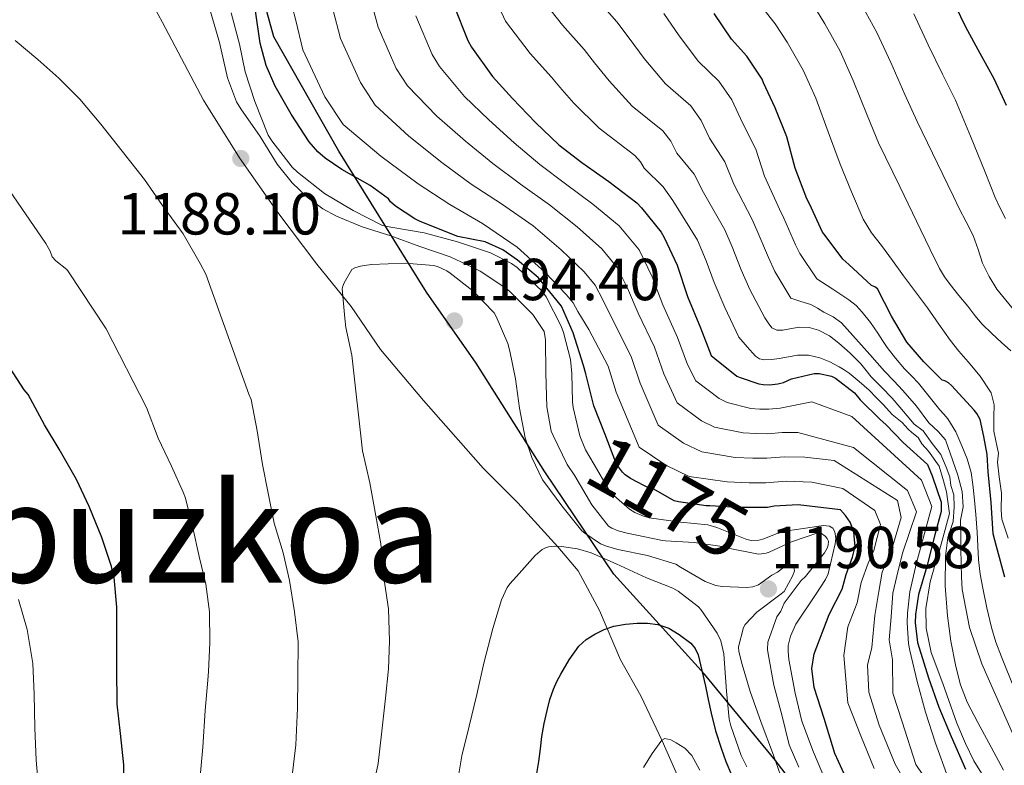
# Model space of a CAD drawing. Units: metres. Extents: x 576361 to 579809, y 4761246 to 4765911.
# Drawn here: x 578176 to 578354, y 4763373 to 4763508 of the extents above; entities that cross this region are included whole.
import ezdxf
from ezdxf.enums import TextEntityAlignment as Align

# ---------------------------------------------------------------- set-up
doc = ezdxf.new("R2010")
doc.units = ezdxf.units.M
doc.header["$MEASUREMENT"] = 0
doc.linetypes.add('DGN Style 2', pattern=[77.6963, 46.61778, -31.07852])
for name, color, linetype, lineweight in [('Nivel 1', 7, 'Continuous', 0), ('Nivel 20', 7, 'Continuous', 0), ('Nivel 4', 7, 'Continuous', 0), ('Nivel 41', 7, 'Continuous', 0), ('Nivel 45', 7, 'Continuous', 0), ('Nivel 5', 7, 'Continuous', 0), ('Nivel 7', 7, 'Continuous', 0)]:
    doc.layers.add(name, color=color, linetype=linetype, lineweight=lineweight)
doc.styles.add('Style-Arial', font='txt')
doc.styles.add('Style-Times New Roman', font='txt')

# ---------------------------------------------------------------- blocks, each defined once
blk = doc.blocks.new('5PATER')
at = {"layer": 'Nivel 7', "linetype": 'Continuous', "lineweight": 0}
h = blk.add_hatch(color=51, dxfattribs=at)
edge = h.paths.add_edge_path()
edge.add_ellipse((0, 0), major_axis=(-1.1, -1.11), ratio=0.999422, start_angle=0, end_angle=360)

msp = doc.modelspace()

# ---------------------------------------------------------------- linework, layer by layer
at = {"layer": 'Nivel 1', "color": 7, "linetype": 'Continuous', "lineweight": 30}
msp.add_polyline3d([(578320.77, 4763363.66, 1185.71), (578312.92, 4763373.99, 1189.98), (578300.06, 4763389.61, 1199.66), (578283.62, 4763407.73, 1195.8), (578271.11, 4763426.27, 1189.06), (578258.72, 4763445.95, 1191.66), (578249.7, 4763458.81, 1192.15), (578233.82, 4763484.31, 1173.22), (578222.05, 4763505.01, 1173.13), (578213.87, 4763534.53, 1173.05), (578211.12, 4763555.2, 1180.45), (578200.06, 4763578.49, 1195.83), (578199.39, 4763579.94, 1195.9)], dxfattribs=at)
at = {"layer": 'Nivel 20', "color": 7, "linetype": 'DGN Style 2', "lineweight": 0}
msp.add_polyline3d([(578193.1, 4763579.86, 1198.3), (578192.17, 4763569.77, 1197.45), (578190.46, 4763556.7, 1195.21), (578189, 4763543.39, 1193.31), (578189.15, 4763534.73, 1191.93), (578191.1, 4763529.15, 1191.59), (578195.9, 4763518.73, 1190.81), (578201.88, 4763507.61, 1189.72), (578209.29, 4763493.56, 1188.7), (578215.84, 4763483.11, 1188.09), (578222.75, 4763473.24, 1188.09), (578229.8, 4763463.85, 1189.11), (578236.06, 4763456.17, 1190.07), (578241.37, 4763448.43, 1192.41), (578249.13, 4763439.16, 1193.58), (578259.93, 4763426.94, 1193.88), (578266.26, 4763420.65, 1194.33), (578273.5, 4763412.7, 1195.24), (578277.14, 4763408.34, 1196.55), (578281.06, 4763401.14, 1199.03), (578284.84, 4763392.2, 1201.66), (578288.54, 4763385.7, 1203.42), (578292.38, 4763377.53, 1206.07), (578295.53, 4763370.44, 1208.31)], dxfattribs=at)
at = {"layer": 'Nivel 4', "color": 30, "linetype": 'Continuous', "lineweight": 30, "flags": 128}
for points, elevation in [([(578354.79, 4763492.58), (578352.54, 4763497.4), (578349.99, 4763502.01), (578347.39, 4763506.79), (578344.63, 4763512.6), (578342.25, 4763517.29), (578339.99, 4763521.93), (578337.5, 4763526.25), (578334.15, 4763530.62), (578330.35, 4763535.45), (578326.35, 4763539.69), (578321.92, 4763543.99), (578321.21, 4763544.76), (578320.38, 4763546.07), (578319.79, 4763549.75), (578320, 4763555.24), (578320.22, 4763560.49), (578320.11, 4763566.04), (578319.74, 4763571.48), (578319.77, 4763572.05), (578318.73, 4763578.09), (578317.79, 4763581.28)], 1100), ([(578326.32, 4763369.46), (578323.66, 4763375.24), (578321.73, 4763381.6), (578319.95, 4763387.24), (578319.51, 4763390.64), (578319.95, 4763393.31), (578322.62, 4763400.42), (578324.99, 4763405.01), (578325.73, 4763407.68), (578326.9, 4763410.83), (578327.35, 4763412.75), (578327.26, 4763414.04), (578327.12, 4763415.37), (578326.47, 4763417.16), (578325.58, 4763418.35), (578324.7, 4763419.4), (578317, 4763420.26), (578312.65, 4763420.04), (578311.45, 4763419.82), (578306.28, 4763419.83), (578301.03, 4763420.09), (578300.38, 4763420.09), (578295.32, 4763420.84), (578294.58, 4763421.03), (578290.9, 4763423.1), (578290.36, 4763423.13), (578286.63, 4763425.06), (578285.7, 4763425.7), (578285.18, 4763426.22), (578284.46, 4763427.18), (578284.01, 4763427.96), (578282.04, 4763433.02), (578280.01, 4763438.22), (578278.55, 4763444.03), (578278.11, 4763445.49), (578276.29, 4763451.46), (578274.18, 4763456.27), (578269.95, 4763461.44), (578266.17, 4763464.57), (578263.54, 4763466.46), (578260.34, 4763467.92), (578255.39, 4763468.87), (578248.54, 4763471.61), (578247.59, 4763472.06), (578244.09, 4763474.38), (578243.16, 4763475.18), (578242.8, 4763475.69), (578239.48, 4763478.12), (578234.33, 4763480.98), (578231.36, 4763483.03), (578230.01, 4763484.23), (578228.46, 4763486.01), (578225.16, 4763491.03), (578222.27, 4763496.11), (578220.67, 4763499.82), (578219.53, 4763503.88), (578218.73, 4763509.72)], 1175), ([(578254.6, 4763510.87), (578257.16, 4763504.34), (578257.87, 4763503.18), (578261.66, 4763497.85), (578265.28, 4763493.85), (578269.42, 4763489.54), (578273.64, 4763485.46), (578277.83, 4763482.25), (578282.71, 4763478.84), (578287.79, 4763474.97), (578288.65, 4763474.09), (578292.2, 4763469.66), (578292.76, 4763468.7), (578295.1, 4763463.69), (578297, 4763457.99), (578299.35, 4763452.33), (578301.29, 4763447.34), (578301.93, 4763446.79), (578305.93, 4763443.61), (578306.49, 4763443.32), (578309.93, 4763442.2), (578310.71, 4763442.09), (578311.88, 4763442.04), (578313.37, 4763442.17), (578314.39, 4763442.46), (578315.83, 4763443.13), (578319.91, 4763444.07), (578320.82, 4763444.04), (578323.06, 4763443.56), (578323.77, 4763443.24), (578327.21, 4763440.59), (578328.26, 4763439.29), (578331.91, 4763435.74), (578332.93, 4763434.86), (578336.06, 4763431.55), (578340.43, 4763427.57), (578341.3, 4763425.53), (578342.96, 4763420.77), (578342.95, 4763419.8), (578342.92, 4763419.11), (578341.79, 4763414.84), (578340.36, 4763409.1), (578338.82, 4763404.06), (578338.26, 4763400.46), (578338.25, 4763398.94), (578338.66, 4763395.38), (578338.95, 4763394.41), (578340.63, 4763388.94), (578342.54, 4763383.66), (578344.74, 4763378.34), (578347.37, 4763372.44)], 1150), ([(578354.49, 4763407.19), (578352.97, 4763412.75), (578352.37, 4763415.06), (578351.98, 4763420.69), (578351.48, 4763426.26), (578351.28, 4763429.39), (578350.67, 4763432.67), (578350.01, 4763435.76), (578349.42, 4763436.8), (578348.92, 4763437.43), (578344.8, 4763441.92), (578344.27, 4763442.37), (578343.63, 4763442.74), (578343.13, 4763442.87), (578339.81, 4763446.21), (578336.72, 4763449.73), (578333.91, 4763454.46), (578331.38, 4763459.38), (578330.89, 4763459.74), (578330.34, 4763460.02), (578326.18, 4763463.82), (578325.11, 4763464.76), (578321.9, 4763469.05), (578321.45, 4763469.67), (578319.08, 4763474.76), (578318.57, 4763475.69), (578316.47, 4763481.26), (578314.97, 4763486.95), (578312.86, 4763492.17), (578310.76, 4763496.71), (578310.51, 4763497.37), (578307.71, 4763501.5), (578304.95, 4763504.6), (578301.82, 4763509.26)], 1125), ([(578194.94, 4763367.29), (578194.87, 4763373.24), (578194.27, 4763378.86), (578193.64, 4763384.22), (578193.56, 4763390.65), (578193.56, 4763396.49), (578193.56, 4763401.76), (578193.13, 4763407.13), (578192.65, 4763409.1), (578190.87, 4763414.35), (578188.57, 4763419.96), (578186.31, 4763424.89), (578183.16, 4763430.35), (578180.51, 4763434.75), (578177.52, 4763440.24), (578176.83, 4763441.13), (578173.5, 4763446.24)], 1175), ([(578269.37, 4763369.83), (578270.04, 4763373.83), (578270.32, 4763376.08), (578270.6, 4763378.33), (578271.03, 4763380.7), (578271.54, 4763383.07), (578272.04, 4763385.02), (578272.68, 4763386.94), (578273.31, 4763388.31), (578274.04, 4763389.64), (578275.55, 4763392.23), (578277.3, 4763394.68), (578278.64, 4763395.9), (578280.18, 4763396.86), (578281.88, 4763397.7), (578283.66, 4763398.31), (578285.76, 4763398.71), (578287.86, 4763398.89), (578289.74, 4763398.89), (578291.61, 4763398.65), (578293.61, 4763397.95), (578295.48, 4763396.82), (578297.58, 4763395.21), (578298.39, 4763394.26), (578298.9, 4763393.14), (578299.6, 4763390.32), (578300.22, 4763387.48), (578300.74, 4763385.01), (578301.27, 4763382.54), (578302.08, 4763379.36), (578303.05, 4763376.23), (578303.94, 4763373.79), (578304.97, 4763371.4)], 1200)]:
    msp.add_lwpolyline(points, dxfattribs=dict(at, elevation=elevation))
at = {"layer": 'Nivel 5', "color": 30, "linetype": 'Continuous', "lineweight": 0, "flags": 128}
for points, elevation in [([(578224, 4763515.66), (578226, 4763507.96), (578227.27, 4763502.7), (578231.28, 4763494.19), (578234.6, 4763489.15), (578241.43, 4763483.45), (578248.18, 4763478.4), (578253.94, 4763474.64), (578259.86, 4763471.2), (578266.1, 4763466.96), (578271.2, 4763462.36), (578275.08, 4763458.32), (578276.26, 4763456.88), (578277.12, 4763455.3), (578279.12, 4763452.02), (578282.61, 4763445.38), (578284.08, 4763440.66), (578288.25, 4763430.7), (578293.06, 4763427.44), (578297.28, 4763425.41), (578304.15, 4763424.45), (578308.17, 4763424.28), (578311.15, 4763424.26), (578314.88, 4763424.57), (578319.48, 4763424.37), (578325.11, 4763423.25), (578330.92, 4763419.24), (578331.96, 4763416.72), (578330.71, 4763411.99), (578329.73, 4763409.75), (578328.44, 4763406.25), (578327.7, 4763402.54), (578326.03, 4763398.2), (578325.29, 4763393.01), (578326.03, 4763384.42), (578328.4, 4763378.49), (578330.77, 4763372.57)], 1170), ([(578261.71, 4763512.85), (578263.98, 4763507.85), (578268.47, 4763501.98), (578272.31, 4763497.72), (578273.87, 4763495.89), (578276.41, 4763492.99), (578280.99, 4763488.46), (578287.46, 4763483.55), (578288.45, 4763482.41), (578289.12, 4763481.22), (578292.55, 4763477.88), (578294.31, 4763475.4), (578298.79, 4763468.24), (578300.38, 4763464.44), (578301.82, 4763460.54), (578303.73, 4763456), (578306.28, 4763450.63), (578307.78, 4763448.91), (578309.29, 4763447.19), (578310.02, 4763446.72), (578310.89, 4763446.56), (578312.26, 4763446.6), (578313.61, 4763446.76), (578315.26, 4763447.1), (578316.91, 4763447.41), (578318.92, 4763447.36), (578320.94, 4763446.88), (578322.75, 4763446.18), (578324.44, 4763445.3), (578325.36, 4763444.73), (578326.24, 4763444.12), (578328.1, 4763442.63), (578329.87, 4763441.04), (578331.18, 4763439.73), (578332.46, 4763438.39), (578334.06, 4763436.65), (578335.88, 4763435.22), (578336.93, 4763434), (578337.61, 4763433.4), (578338.77, 4763432.47), (578339.44, 4763431.36), (578340.62, 4763430), (578342.57, 4763427.28), (578343.34, 4763424.66), (578343.89, 4763422.64), (578344.42, 4763418.73), (578343.09, 4763413.81), (578342.62, 4763412.09), (578342.08, 4763410.57), (578341.56, 4763408.48), (578340.96, 4763406.33), (578340.14, 4763401.53), (578340.23, 4763397.94), (578341.11, 4763393.57), (578343.24, 4763387.93), (578345.77, 4763380.74), (578347.33, 4763377.05), (578348.88, 4763373.94), (578350.82, 4763370.74)], 1145), ([(578239.49, 4763512.14), (578240.94, 4763506.78), (578244.22, 4763499.27), (578246.23, 4763496.16), (578251.54, 4763490.65), (578256.73, 4763486.12), (578261.68, 4763482.09), (578266.75, 4763478.33), (578271.97, 4763474.6), (578276.96, 4763470.6), (578281.43, 4763466.65), (578284.23, 4763463.27), (578286.11, 4763459.5), (578288.06, 4763455), (578290.98, 4763448.85), (578292.69, 4763444), (578295.09, 4763438.75), (578299.49, 4763435.52), (578301.88, 4763434.36), (578307.04, 4763433.32), (578309.44, 4763433.18), (578311.52, 4763433.15), (578314.13, 4763433.37), (578316.94, 4763433.41), (578327.07, 4763430.64), (578336.83, 4763422.88), (578338.47, 4763419), (578335.96, 4763411.53), (578334.92, 4763407.38), (578334.18, 4763404.27), (578333.85, 4763400), (578333.53, 4763395.82), (578334.1, 4763392.21), (578334.18, 4763386.2), (578335.84, 4763380.97), (578338.35, 4763373.27), (578340.86, 4763369.55)], 1160), ([(578269.98, 4763512.67), (578274.33, 4763507.16), (578278.25, 4763502.74), (578280.15, 4763500.34), (578282.76, 4763497.06), (578286.98, 4763492.49), (578292.52, 4763488.03), (578293.96, 4763486.15), (578295.05, 4763483.96), (578298.16, 4763480.14), (578299.85, 4763476.87), (578303.73, 4763470.1), (578305.06, 4763467.02), (578306.73, 4763462.82), (578308.27, 4763459.26), (578310.98, 4763454.16), (578311.61, 4763453.24), (578312.24, 4763452.32), (578313.15, 4763451.89), (578314.28, 4763451.91), (578315.79, 4763452.2), (578317.29, 4763452.47), (578319, 4763452.38), (578320.72, 4763451.92), (578322.68, 4763450.86), (578324.41, 4763449.56), (578326.47, 4763447.76), (578328.38, 4763445.84), (578329.32, 4763444.64), (578330.27, 4763443.46), (578332.18, 4763441.54), (578334.06, 4763439.59), (578335.42, 4763438), (578336.78, 4763436.4), (578338.06, 4763434.9), (578339.69, 4763433.67), (578341.3, 4763431.42), (578342.86, 4763429.42), (578343.83, 4763427.08), (578344.51, 4763425.34), (578344.7, 4763423.78), (578345.24, 4763422.1), (578345.32, 4763419.9), (578345.09, 4763417.27), (578344.12, 4763414.4), (578343.72, 4763411.01), (578343.69, 4763405.61), (578344.08, 4763400.2), (578344.7, 4763395.58), (578345.61, 4763391.01), (578346.43, 4763387.72), (578347.64, 4763384.58), (578349.58, 4763380.88), (578351.55, 4763377.2), (578352.89, 4763374.71), (578354.25, 4763372.23)], 1140), ([(578280.19, 4763512.34), (578284.19, 4763507.75), (578286.42, 4763504.8), (578289.12, 4763501.12), (578292.97, 4763496.53), (578297.58, 4763492.52), (578299.48, 4763489.89), (578300.99, 4763486.69), (578303.76, 4763482.41), (578305.39, 4763478.33), (578308.68, 4763471.96), (578309.73, 4763469.6), (578311.64, 4763465.1), (578312.81, 4763462.52), (578315.7, 4763457.7), (578317.5, 4763457.12), (578319.31, 4763456.55), (578320.53, 4763455.92), (578321.69, 4763455.16), (578323.34, 4763454.3), (578324.86, 4763453.25), (578325.92, 4763452.1), (578326.94, 4763450.93), (578328.48, 4763449.22), (578330.03, 4763447.51), (578331.36, 4763445.99), (578332.68, 4763444.47), (578334.34, 4763442.72), (578336.01, 4763441), (578338.46, 4763438.15), (578340.7, 4763435.12), (578342.37, 4763433.59), (578343.73, 4763432.04), (578345.05, 4763428.24), (578345.95, 4763425.63), (578346.74, 4763422.71), (578346.94, 4763419.9), (578346.46, 4763417.5), (578346.49, 4763415.32), (578346.52, 4763412.42), (578346.56, 4763409.52), (578346.6, 4763407.23), (578346.76, 4763404.95), (578348.09, 4763398.1), (578350.32, 4763391.48), (578356.04, 4763378.53)], 1135), ([(578355.06, 4763414.27), (578353.92, 4763417.7), (578353.82, 4763419.31), (578353.85, 4763422.4), (578353.46, 4763425.38), (578353.17, 4763428.04), (578353.33, 4763429.64), (578353.1, 4763430.72), (578352.49, 4763433.64), (578352.48, 4763436.24), (578352.53, 4763438.41), (578352, 4763440.56), (578350.03, 4763443.56), (578347.8, 4763446.21), (578346.14, 4763448.13), (578344.54, 4763450.08), (578342.49, 4763453.02), (578340.44, 4763455.95), (578338.28, 4763458.86), (578336.12, 4763461.78), (578334.12, 4763464.5), (578332.12, 4763467.23), (578330.32, 4763469.53), (578328.81, 4763471.99), (578326.72, 4763476.99), (578324.63, 4763481.99), (578322.72, 4763487.14), (578320.24, 4763493.93), (578317.94, 4763499.02), (578315.02, 4763504.05), (578312.84, 4763507.37), (578309.74, 4763511.37)], 1120), ([(578355.54, 4763448.19), (578353.88, 4763449.71), (578352.09, 4763451.31), (578350.36, 4763452.98), (578349.04, 4763454.59), (578347.77, 4763456.24), (578346.15, 4763458.21), (578344.54, 4763460.18), (578343.52, 4763461.57), (578342.65, 4763463.06), (578340.94, 4763466.52), (578339.24, 4763470), (578335.42, 4763477.92), (578331.6, 4763485.84), (578329.54, 4763490.86), (578327.02, 4763497.14), (578324.61, 4763502.42), (578321.83, 4763507.36), (578319.01, 4763512.09)], 1115), ([(578317.13, 4763372.76), (578315.42, 4763376.82), (578314.12, 4763382.01), (578312.6, 4763387.64), (578311.62, 4763393.29), (578311.5, 4763394.1), (578311.54, 4763395.4), (578313.14, 4763399.98), (578313.88, 4763401.01), (578314.47, 4763402.49), (578317.56, 4763406.58), (578318.38, 4763407.32), (578321.8, 4763411.61), (578322.3, 4763412.44), (578322.49, 4763412.97), (578322.5, 4763413.72), (578322.3, 4763414.18), (578321.94, 4763414.6), (578321.27, 4763415.08), (578320.76, 4763415.29), (578315.85, 4763413.61), (578311.78, 4763411.7), (578311.22, 4763411.53), (578310.41, 4763411.4), (578309.82, 4763411.38), (578304.04, 4763412.52), (578303.27, 4763412.73), (578298.17, 4763413.45), (578293, 4763413.77), (578292.46, 4763413.8), (578286.06, 4763415.13), (578284.39, 4763415.58), (578283.29, 4763416.04), (578282.65, 4763416.44), (578279.67, 4763420.3), (578276.58, 4763425.56), (578275.19, 4763427.62), (578272.62, 4763432.86), (578272.27, 4763433.62), (578271.48, 4763438.06), (578271.34, 4763444.12), (578271.23, 4763450.17), (578271.02, 4763451.67), (578268.95, 4763454.73), (578264.76, 4763458.92), (578264.09, 4763459.51), (578259.4, 4763462.6), (578258.06, 4763463.26), (578254.01, 4763465.19), (578248.47, 4763467.05), (578243.26, 4763469), (578238.03, 4763470.63), (578233.37, 4763472.54), (578230.91, 4763473.9), (578228.06, 4763475.98), (578225.34, 4763478.59), (578222.64, 4763481.95), (578219.55, 4763486.97), (578216.06, 4763492.01), (578215.28, 4763493.26), (578213.66, 4763497.59), (578212.2, 4763503.98), (578210.36, 4763510.22)], 1185), ([(578214.33, 4763509.35), (578215.79, 4763503.72), (578216.84, 4763498.7), (578218.6, 4763493.29), (578220.99, 4763487.24), (578221.69, 4763486.19), (578225.37, 4763481.42), (578226.33, 4763480.54), (578231.21, 4763476.67), (578236.4, 4763473.56), (578241.75, 4763470.89), (578243.24, 4763470.54), (578249.27, 4763469.51), (578255.32, 4763467.93), (578261.29, 4763465.91), (578265.1, 4763463.96), (578266.09, 4763463.27), (578270.63, 4763458.97), (578271.35, 4763457.96), (578274.11, 4763452.66), (578274.49, 4763451.48), (578275.77, 4763446.58), (578276.03, 4763444.09), (578276.14, 4763438.92), (578276.25, 4763437.9), (578277.45, 4763432.78), (578278.47, 4763430.22), (578280.04, 4763427.58), (578282.65, 4763423.14), (578283.66, 4763421.99), (578286.5, 4763419.51), (578287.45, 4763418.9), (578288.98, 4763418.23), (578290.06, 4763417.93), (578295.69, 4763417.16), (578300.68, 4763416.66), (578302.28, 4763416.18), (578307.72, 4763414.01), (578308.57, 4763413.83), (578309.9, 4763413.88), (578310.81, 4763414.12), (578313.06, 4763415.05), (578315.37, 4763415.62), (578316.31, 4763415.74), (578321.62, 4763416.55), (578322.71, 4763416.41), (578323.29, 4763416.04), (578323.67, 4763415.42), (578323.83, 4763414.18), (578323.74, 4763413.22), (578322.49, 4763407.8), (578321.99, 4763406.74), (578320.31, 4763404.15), (578316.63, 4763398.7), (578315.61, 4763396.49), (578315.24, 4763394.84), (578315.19, 4763393.82), (578315.32, 4763392.28), (578316.49, 4763386.17), (578317.69, 4763381.1), (578319.82, 4763375.48), (578321.96, 4763370.4)], 1180), ([(578232.74, 4763510.05), (578234.1, 4763504.74), (578237.75, 4763496.73), (578240.41, 4763492.66), (578246.49, 4763487.05), (578252.46, 4763482.26), (578257.81, 4763478.37), (578263.31, 4763474.76), (578269.04, 4763470.78), (578274.08, 4763466.48), (578278.26, 4763462.48), (578280.24, 4763460.07), (578281.62, 4763457.4), (578283.59, 4763453.51), (578286.8, 4763447.12), (578288.39, 4763442.33), (578291.67, 4763434.72), (578296.28, 4763431.48), (578299.58, 4763429.89), (578305.59, 4763428.88), (578308.8, 4763428.73), (578311.33, 4763428.71), (578314.5, 4763428.97), (578318.21, 4763428.89), (578323.58, 4763428.3), (578335.04, 4763421.07), (578335.69, 4763418.01), (578334.18, 4763412.86), (578332.25, 4763408.12), (578331.66, 4763404.57), (578330.92, 4763400.27), (578330.38, 4763394.48), (578329.58, 4763391.23), (578329.86, 4763386.36), (578331.72, 4763380.41), (578334.62, 4763373.31), (578337.61, 4763368.1)], 1165), ([(578292.7, 4763509.25), (578295.47, 4763505.19), (578298.96, 4763500.56), (578302.64, 4763497.01), (578304.99, 4763493.63), (578306.92, 4763489.43), (578309.37, 4763484.68), (578310.93, 4763479.79), (578313.62, 4763473.83), (578314.41, 4763472.18), (578316.54, 4763467.39), (578317.36, 4763465.79), (578320.4, 4763461.23), (578323.3, 4763459.32), (578326.2, 4763457.41), (578327.51, 4763456.4), (578328.65, 4763455.2), (578330.11, 4763453.3), (578331.48, 4763451.35), (578332.33, 4763450.06), (578333.18, 4763448.79), (578334.67, 4763446.82), (578336.27, 4763444.93), (578337.54, 4763443.63), (578338.8, 4763442.32), (578340.76, 4763439.91), (578342.7, 4763437.47), (578343.43, 4763436.68), (578344.16, 4763435.87), (578345.59, 4763433.51), (578346.7, 4763430.96), (578347.65, 4763428.6), (578348.35, 4763426.16), (578348.7, 4763423.96), (578348.94, 4763421.75), (578349.22, 4763418.54), (578349.47, 4763415.33), (578349.56, 4763412.82), (578349.68, 4763410.31), (578350.01, 4763407.73), (578350.48, 4763405.17), (578351.19, 4763401.61), (578352.03, 4763398.07), (578352.85, 4763395.4), (578353.85, 4763392.79), (578356.21, 4763386.92)], 1130), ([(578356.28, 4763455.37), (578353.05, 4763459.36), (578351.66, 4763461.65), (578350.44, 4763464.03), (578349.61, 4763466.55), (578348.73, 4763469.04), (578347.46, 4763471.5), (578346.19, 4763473.97), (578345.16, 4763476.11), (578344.12, 4763478.24), (578341.35, 4763483.97), (578338.58, 4763489.69), (578336.36, 4763494.57), (578333.81, 4763500.36), (578331.28, 4763505.81), (578328.64, 4763510.67)], 1110), ([(578354.59, 4763472.15), (578353.64, 4763474.02), (578352.7, 4763475.91), (578351.79, 4763478.2), (578350.88, 4763480.5), (578348.22, 4763487.02), (578345.56, 4763493.55), (578343.18, 4763498.29), (578340.6, 4763503.58), (578337.96, 4763509.2)], 1105), ([(578247.77, 4763508.83), (578250.69, 4763501.81), (578252.05, 4763499.67), (578256.6, 4763494.25), (578261, 4763489.99), (578265.55, 4763485.82), (578270.2, 4763481.9), (578274.9, 4763478.43), (578279.84, 4763474.72), (578284.61, 4763470.81), (578288.22, 4763466.46), (578290.6, 4763461.59), (578292.53, 4763456.5), (578295.17, 4763450.59), (578296.99, 4763445.67), (578298.51, 4763442.77), (578302.71, 4763439.57), (578304.19, 4763438.84), (578308.48, 4763437.76), (578310.08, 4763437.64), (578311.7, 4763437.6), (578313.75, 4763437.77), (578319.51, 4763438.94), (578326.77, 4763436.27), (578339.4, 4763424.77), (578341.24, 4763419.98), (578338.47, 4763409.76), (578337.28, 4763404.53), (578336.86, 4763400.67), (578336.78, 4763398.95), (578337.01, 4763395.19), (578337.24, 4763393.9), (578338.57, 4763388.3), (578340.08, 4763382.77), (578341.9, 4763377.16), (578344.12, 4763371)], 1155), ([(578225.32, 4763370.75), (578226.01, 4763376.86), (578226.33, 4763383.48), (578226.39, 4763389.1), (578226.44, 4763395.5), (578225.8, 4763400.91), (578224.86, 4763406.6), (578223.71, 4763411.58), (578222.11, 4763416.95), (578220.99, 4763422.41), (578219.98, 4763427.58), (578218.99, 4763433.67), (578217.9, 4763439.35), (578217.48, 4763440.35), (578214.36, 4763449.1), (578209.72, 4763462.03), (578208.7, 4763463.99), (578205.63, 4763469.35), (578201.87, 4763474.49), (578198.6, 4763479.18), (578194.57, 4763484.35), (578190.67, 4763489.23), (578186.88, 4763493.72), (578183.08, 4763497.53), (578179.26, 4763500.94), (578175.18, 4763504.35)], 1185), ([(578181.9, 4763465.2), (578181.5, 4763466.24), (578180.72, 4763467.63), (578171.18, 4763481.42)], 1180), ([(578208.7, 4763371.12), (578209.18, 4763376.4), (578209.58, 4763383.04), (578210.06, 4763388.54), (578210.2, 4763390.14), (578210.43, 4763395.28), (578210.35, 4763400.91), (578209.71, 4763405.95), (578208.51, 4763410.92), (578207.37, 4763416.11), (578206.04, 4763421.47), (578205.59, 4763422.57), (578203.51, 4763427.28), (578201.1, 4763432.33), (578198.97, 4763437.92), (578191.64, 4763452.17), (578184.86, 4763462.49), (578184.51, 4763462.89), (578182.54, 4763464.46), (578181.9, 4763465.2)], 1180), ([(578239.8, 4763368.08), (578240.94, 4763373.47), (578241.61, 4763379.28), (578242.28, 4763385.27), (578242.81, 4763390.57), (578243, 4763395.58), (578242.79, 4763401.45), (578241.98, 4763407.05), (578241.4, 4763413.21), (578240.49, 4763418.3), (578239.43, 4763424.3), (578238.09, 4763430.09), (578236.19, 4763447.4), (578235.07, 4763452.39), (578234.91, 4763454.07), (578234.41, 4763459.4), (578234.52, 4763459.9), (578234.75, 4763460.47), (578236.15, 4763462.89), (578236.68, 4763463.18), (578237.75, 4763463.5), (578239.69, 4763463.8), (578245.82, 4763464.07), (578250.99, 4763463.62), (578251.71, 4763463.42), (578253.37, 4763462.66), (578253.99, 4763462.25), (578258.09, 4763459.03), (578261.98, 4763455.03), (578262.33, 4763454.41), (578264.43, 4763449.53), (578264.81, 4763448.09), (578265.83, 4763443.1), (578266.55, 4763437.8), (578267.55, 4763432.39), (578268.75, 4763428.86), (578270.73, 4763424.81), (578271.13, 4763424.25), (578274.22, 4763420.09), (578277.85, 4763415.61), (578278.39, 4763415.13), (578281.22, 4763413.22), (578282.3, 4763412.78), (578284.38, 4763412.23), (578289.72, 4763411.1), (578294.89, 4763409.53), (578295.7, 4763409), (578300.17, 4763406.39), (578302.1, 4763405.69), (578303.26, 4763405.5), (578307.64, 4763405.32), (578308.81, 4763405.45), (578309.83, 4763405.8), (578312.25, 4763407.53), (578313.27, 4763408.1), (578314.12, 4763408.76), (578314.89, 4763409.19), (578315.66, 4763409.43), (578316.23, 4763409.08), (578316.39, 4763408.33), (578316.09, 4763407.5), (578314.49, 4763404.58), (578313.72, 4763404.02), (578309.54, 4763400.84), (578307.43, 4763398.6), (578307.14, 4763398.06), (578306.2, 4763394.58), (578306.3, 4763393.72), (578306.9, 4763391.35), (578308.33, 4763386.47), (578310.34, 4763380.89), (578312.57, 4763374.95), (578314.23, 4763370.12)], 1190), ([(578255.27, 4763369.79), (578256.07, 4763374.81), (578257.4, 4763380.2), (578258.79, 4763385.96), (578260.1, 4763391.63), (578261.69, 4763397.88), (578263.29, 4763403.1), (578264.28, 4763405.29), (578264.79, 4763406.01), (578266.01, 4763407.34), (578269.37, 4763411.11), (578270.65, 4763412.17), (578271.24, 4763412.49), (578271.78, 4763412.68), (578272.9, 4763412.79), (578274.15, 4763412.76), (578277.02, 4763412.33), (578279.51, 4763411.59), (578284.04, 4763409.59), (578289.53, 4763407.08), (578294.33, 4763405.18), (578295.27, 4763404.65), (578298.97, 4763401.83), (578299.42, 4763401.34), (578302.33, 4763397.08), (578303.02, 4763395.66), (578303.59, 4763393.32), (578303.61, 4763392.39), (578304.07, 4763386.54), (578304.55, 4763381.48), (578304.82, 4763380.28), (578306.71, 4763374.89), (578307.74, 4763372.87)], 1195), ([(578175.13, 4763330.27), (578176.57, 4763336.12), (578177.69, 4763341.58), (578178.5, 4763347.28), (578179.38, 4763354.03), (578179.58, 4763355.82), (578179.72, 4763361.6), (578179.55, 4763367.12), (578178.99, 4763374.03), (578178.73, 4763379.93), (578178.59, 4763385.98), (578178.35, 4763391.58), (578177.37, 4763397.72), (578175.79, 4763403.12)], 1170), ([(578288.98, 4763372.75), (578290.55, 4763375.28), (578292.31, 4763377.67), (578292.86, 4763377.96), (578293.93, 4763377.75), (578294.95, 4763377.21), (578296.5, 4763376.2), (578297.74, 4763374.9), (578299.21, 4763372.24)], 1205)]:
    msp.add_lwpolyline(points, dxfattribs=dict(at, elevation=elevation))

# ---------------------------------------------------------------- block references
at = {"layer": 'Nivel 7', "color": 51, "linetype": 'Continuous', "lineweight": 0}
for p in [(578216.04, 4763483, 1188.1), (578254.75, 4763453.59, 1194.4), (578311.64, 4763405.06, 1190.58)]:
    msp.add_blockref('5PATER', p, dxfattribs=at)

# ---------------------------------------------------------------- texts
at = {"layer": 'Nivel 41', "color": 7, "linetype": 'Continuous', "lineweight": 0, "style": 'Style-Arial'}
for s, p in [('1188.10', (578193.67, 4763469.24, 1188.1)), ('1194.40', (578255.2, 4763457.34, 1194.4)), ('1190.58', (578312.09, 4763408.82, 1190.58))]:
    msp.add_text(s, height=7.5, dxfattribs=at).set_placement(p)
at = {"layer": 'Nivel 41', "color": 30, "linetype": 'Continuous', "lineweight": 0, "style": 'Style-Arial'}
msp.add_text('1175', height=10, rotation=330.7133, dxfattribs=at).set_placement((578293.39, 4763421.7, 1175), align=Align.MIDDLE_CENTER)
at = {"layer": 'Nivel 45', "color": 7, "linetype": 'Continuous', "lineweight": 0, "style": 'Style-Times New Roman'}
msp.add_text('Provincia Gipuzkoa', height=18, dxfattribs=at).set_placement((578031.72, 4763406.22, 1135))

doc.saveas('drawing.dxf')
